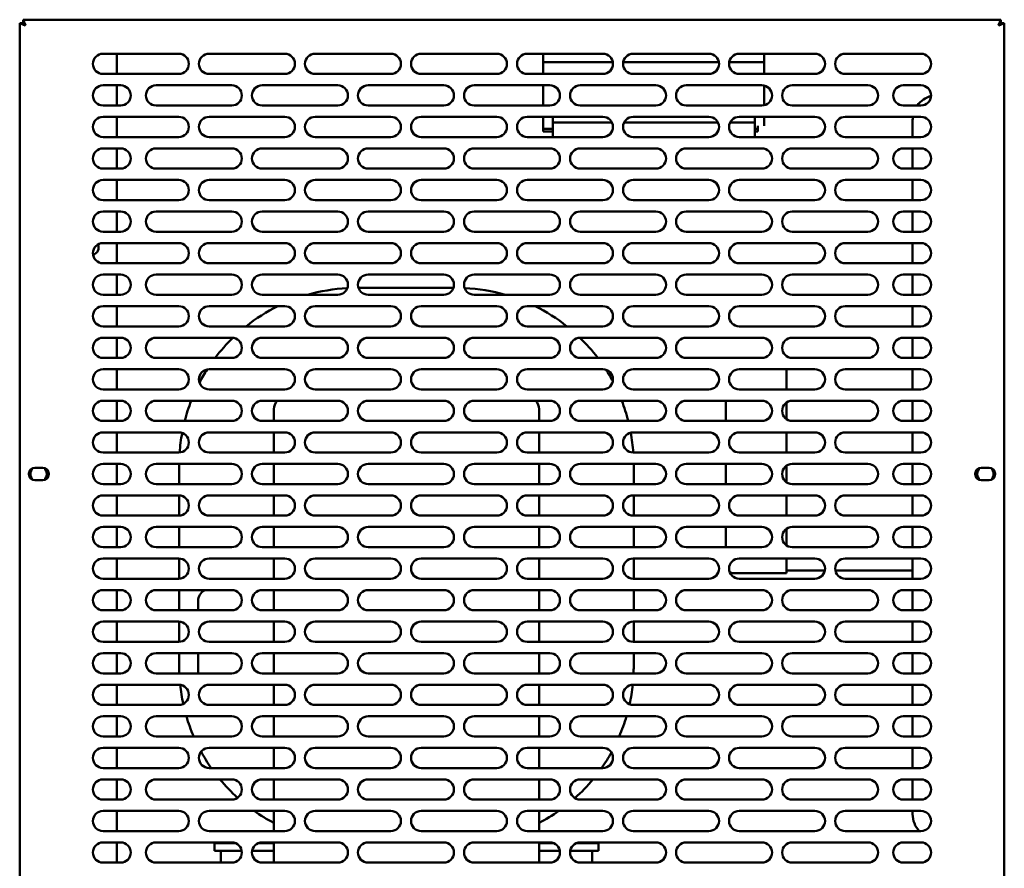
# Model space of a CAD drawing. Units: millimetres. Extents: x 65 to 5898, y 100 to 4100.
# Drawn here: x 829 to 1219, y 1458 to 1794 of the extents above; entities that cross this region are included whole.
import ezdxf

# ---------------------------------------------------------------- set-up
doc = ezdxf.new("R2010")
doc.units = ezdxf.units.MM
doc.header["$LTSCALE"] = 20
doc.layers.add('Visible (ISO)', color=7, linetype='Continuous', lineweight=50)

msp = doc.modelspace()

# ---------------------------------------------------------------- linework, layer by layer
at = {"layer": 'Visible (ISO)'}
for p, q in [((829.89, 1793.1), (829.89, 1794.3)), ((830.89, 1792.1), (829.89, 1794.3)), ((829.89, 1794.3), (1217.21, 1794.3)), ((1217.21, 1794.3), (1216.21, 1792.1)), ((1217.21, 1793.1), (1217.21, 1794.3)), ((828.55, 1792.96), (830.75, 1791.96)), ((829.75, 1792.96), (828.55, 1792.96)), ((828.55, 1435.65), (828.55, 1792.96)), ((830.75, 1791.96), (829.75, 1792.96)), ((830.89, 1792.1), (829.89, 1793.1)), ((830.89, 1792.1), (830.75, 1791.96)), ((1216.21, 1792.1), (1217.21, 1793.1)), ((1216.35, 1791.96), (1216.21, 1792.1)), ((1216.35, 1791.96), (1218.55, 1792.96)), ((1216.35, 1791.96), (1217.35, 1792.96)), ((1217.35, 1792.96), (1218.55, 1792.96)), ((1218.55, 1792.96), (1218.55, 1435.65)), ((861.55, 1780.8), (891.55, 1780.8)), ((867.05, 1772.8), (867.05, 1780.8)), ((903.55, 1780.8), (933.55, 1780.8)), ((945.55, 1780.8), (975.55, 1780.8)), ((987.55, 1780.8), (1017.55, 1780.8)), ((1029.55, 1780.8), (1059.55, 1780.8)), ((1035.95, 1780.8), (1035.95, 1777.5)), ((1071.55, 1780.8), (1101.55, 1780.8)), ((1113.55, 1780.8), (1143.55, 1780.8)), ((1123.45, 1777.5), (1123.45, 1780.8)), ((1155.55, 1780.8), (1185.55, 1780.8)), ((1063.49, 1777.5), (1035.95, 1777.5)), ((1035.95, 1772.8), (1035.95, 1777.5)), ((1105.49, 1777.5), (1067.61, 1777.5)), ((1123.45, 1777.5), (1109.61, 1777.5)), ((1123.45, 1777.5), (1123.45, 1772.8)), ((891.55, 1772.8), (861.55, 1772.8)), ((933.55, 1772.8), (903.55, 1772.8)), ((975.55, 1772.8), (945.55, 1772.8)), ((1017.55, 1772.8), (987.55, 1772.8)), ((1059.55, 1772.8), (1029.55, 1772.8)), ((1101.55, 1772.8), (1071.55, 1772.8)), ((1143.55, 1772.8), (1113.55, 1772.8)), ((1185.55, 1772.8), (1155.55, 1772.8)), ((861.55, 1768.3), (868.55, 1768.3)), ((867.05, 1760.3), (867.05, 1768.3)), ((882.55, 1768.3), (912.55, 1768.3)), ((924.55, 1768.3), (954.55, 1768.3)), ((966.55, 1768.3), (996.55, 1768.3)), ((1008.55, 1768.3), (1038.55, 1768.3)), ((1035.95, 1760.3), (1035.95, 1768.3)), ((1050.55, 1768.3), (1080.55, 1768.3)), ((1092.55, 1768.3), (1122.55, 1768.3)), ((1123.45, 1768.2), (1123.45, 1760.41)), ((1134.55, 1768.3), (1164.55, 1768.3)), ((1178.55, 1768.3), (1185.55, 1768.3)), ((868.55, 1760.3), (861.55, 1760.3)), ((912.55, 1760.3), (882.55, 1760.3)), ((954.55, 1760.3), (924.55, 1760.3)), ((996.55, 1760.3), (966.55, 1760.3)), ((1038.55, 1760.3), (1008.55, 1760.3)), ((1080.55, 1760.3), (1050.55, 1760.3)), ((1122.55, 1760.3), (1092.55, 1760.3)), ((1164.55, 1760.3), (1134.55, 1760.3)), ((1185.55, 1760.3), (1178.55, 1760.3)), ((861.55, 1755.8), (891.55, 1755.8)), ((867.05, 1747.8), (867.05, 1755.8)), ((903.55, 1755.8), (933.55, 1755.8)), ((945.55, 1755.8), (975.55, 1755.8)), ((987.55, 1755.8), (1017.55, 1755.8)), ((1029.55, 1755.8), (1059.55, 1755.8)), ((1035.95, 1755.8), (1035.95, 1752.28)), ((1039.7, 1755.8), (1039.7, 1753.63)), ((1071.55, 1755.8), (1101.55, 1755.8)), ((1113.55, 1755.8), (1143.55, 1755.8)), ((1119.7, 1753.63), (1119.7, 1755.8)), ((1123.45, 1752.28), (1123.45, 1755.8)), ((1155.55, 1755.8), (1185.55, 1755.8)), ((1035.95, 1750), (1035.95, 1752.28)), ((1063.11, 1753.63), (1039.7, 1753.63)), ((1039.7, 1753.63), (1039.7, 1752.59)), ((1039.7, 1751.79), (1039.7, 1752.59)), ((1039.7, 1747.8), (1039.7, 1751.79)), ((1105.11, 1753.63), (1067.99, 1753.63)), ((1119.7, 1753.63), (1109.99, 1753.63)), ((1119.7, 1752.59), (1119.7, 1753.63)), ((1119.7, 1752.59), (1119.7, 1751.79)), ((1119.7, 1751.79), (1119.7, 1747.8)), ((1120.95, 1752.28), (1120.95, 1750)), ((1182.25, 1747.8), (1182.25, 1754.5)), ((891.55, 1747.8), (861.55, 1747.8)), ((933.55, 1747.8), (903.55, 1747.8)), ((975.55, 1747.8), (945.55, 1747.8)), ((1017.55, 1747.8), (987.55, 1747.8)), ((1059.55, 1747.8), (1029.55, 1747.8)), ((1039.7, 1751.05), (1035.95, 1751.05)), ((1039.7, 1750), (1035.95, 1750)), ((1101.55, 1747.8), (1071.55, 1747.8)), ((1143.55, 1747.8), (1113.55, 1747.8)), ((1120.95, 1751.05), (1119.7, 1751.05)), ((1120.95, 1750), (1119.7, 1750)), ((1185.55, 1747.8), (1155.55, 1747.8)), ((861.55, 1743.3), (868.55, 1743.3)), ((867.05, 1735.3), (867.05, 1743.3)), ((882.55, 1743.3), (912.55, 1743.3)), ((924.55, 1743.3), (954.55, 1743.3)), ((966.55, 1743.3), (996.55, 1743.3)), ((1008.55, 1743.3), (1038.55, 1743.3)), ((1050.55, 1743.3), (1080.55, 1743.3)), ((1092.55, 1743.3), (1122.55, 1743.3)), ((1134.55, 1743.3), (1164.55, 1743.3)), ((1178.55, 1743.3), (1185.55, 1743.3)), ((1182.25, 1735.3), (1182.25, 1743.3)), ((868.55, 1735.3), (861.55, 1735.3)), ((912.55, 1735.3), (882.55, 1735.3)), ((954.55, 1735.3), (924.55, 1735.3)), ((996.55, 1735.3), (966.55, 1735.3)), ((1038.55, 1735.3), (1008.55, 1735.3)), ((1080.55, 1735.3), (1050.55, 1735.3)), ((1122.55, 1735.3), (1092.55, 1735.3)), ((1164.55, 1735.3), (1134.55, 1735.3)), ((1185.55, 1735.3), (1178.55, 1735.3)), ((861.55, 1730.8), (891.55, 1730.8)), ((867.05, 1722.8), (867.05, 1730.8)), ((903.55, 1730.8), (933.55, 1730.8)), ((945.55, 1730.8), (975.55, 1730.8)), ((987.55, 1730.8), (1017.55, 1730.8)), ((1029.55, 1730.8), (1059.55, 1730.8)), ((1071.55, 1730.8), (1101.55, 1730.8)), ((1113.55, 1730.8), (1143.55, 1730.8)), ((1155.55, 1730.8), (1185.55, 1730.8)), ((1182.25, 1722.8), (1182.25, 1730.8)), ((891.55, 1722.8), (861.55, 1722.8)), ((933.55, 1722.8), (903.55, 1722.8)), ((975.55, 1722.8), (945.55, 1722.8)), ((1017.55, 1722.8), (987.55, 1722.8)), ((1059.55, 1722.8), (1029.55, 1722.8)), ((1101.55, 1722.8), (1071.55, 1722.8)), ((1143.55, 1722.8), (1113.55, 1722.8)), ((1185.55, 1722.8), (1155.55, 1722.8)), ((861.55, 1718.3), (868.55, 1718.3)), ((867.05, 1710.3), (867.05, 1718.3)), ((882.55, 1718.3), (912.55, 1718.3)), ((924.55, 1718.3), (954.55, 1718.3)), ((966.55, 1718.3), (996.55, 1718.3)), ((1008.55, 1718.3), (1038.55, 1718.3)), ((1050.55, 1718.3), (1080.55, 1718.3)), ((1092.55, 1718.3), (1122.55, 1718.3)), ((1134.55, 1718.3), (1164.55, 1718.3)), ((1178.55, 1718.3), (1185.55, 1718.3)), ((1182.25, 1710.3), (1182.25, 1718.3)), ((868.55, 1710.3), (861.55, 1710.3)), ((912.55, 1710.3), (882.55, 1710.3)), ((954.55, 1710.3), (924.55, 1710.3)), ((996.55, 1710.3), (966.55, 1710.3)), ((1038.55, 1710.3), (1008.55, 1710.3)), ((1080.55, 1710.3), (1050.55, 1710.3)), ((1122.55, 1710.3), (1092.55, 1710.3)), ((1164.55, 1710.3), (1134.55, 1710.3)), ((1185.55, 1710.3), (1178.55, 1710.3)), ((861.55, 1705.8), (891.55, 1705.8)), ((867.05, 1697.8), (867.05, 1705.8)), ((903.55, 1705.8), (933.55, 1705.8)), ((945.55, 1705.8), (975.55, 1705.8)), ((987.55, 1705.8), (1017.55, 1705.8)), ((1029.55, 1705.8), (1059.55, 1705.8)), ((1071.55, 1705.8), (1101.55, 1705.8)), ((1113.55, 1705.8), (1143.55, 1705.8)), ((1155.55, 1705.8), (1185.55, 1705.8)), ((1182.25, 1697.8), (1182.25, 1705.8)), ((891.55, 1697.8), (861.55, 1697.8)), ((933.55, 1697.8), (903.55, 1697.8)), ((975.55, 1697.8), (945.55, 1697.8)), ((1017.55, 1697.8), (987.55, 1697.8)), ((1059.55, 1697.8), (1029.55, 1697.8)), ((1101.55, 1697.8), (1071.55, 1697.8)), ((1143.55, 1697.8), (1113.55, 1697.8)), ((1185.55, 1697.8), (1155.55, 1697.8)), ((861.55, 1693.3), (868.55, 1693.3)), ((867.05, 1685.3), (867.05, 1693.3)), ((882.55, 1693.3), (912.55, 1693.3)), ((924.55, 1693.3), (954.55, 1693.3)), ((966.55, 1693.3), (996.55, 1693.3)), ((1008.55, 1693.3), (1038.55, 1693.3)), ((1050.55, 1693.3), (1080.55, 1693.3)), ((1092.55, 1693.3), (1122.55, 1693.3)), ((1134.55, 1693.3), (1164.55, 1693.3)), ((1178.55, 1693.3), (1185.55, 1693.3)), ((1182.25, 1685.3), (1182.25, 1693.3)), ((868.55, 1685.3), (861.55, 1685.3)), ((912.55, 1685.3), (882.55, 1685.3)), ((954.55, 1685.3), (924.55, 1685.3)), ((1000.33, 1688), (962.77, 1688)), ((996.55, 1685.3), (966.55, 1685.3)), ((1038.55, 1685.3), (1008.55, 1685.3)), ((1080.55, 1685.3), (1050.55, 1685.3)), ((1122.55, 1685.3), (1092.55, 1685.3)), ((1164.55, 1685.3), (1134.55, 1685.3)), ((1185.55, 1685.3), (1178.55, 1685.3)), ((861.55, 1680.8), (891.55, 1680.8)), ((867.05, 1672.8), (867.05, 1680.8)), ((903.55, 1680.8), (933.55, 1680.8)), ((945.55, 1680.8), (975.55, 1680.8)), ((987.55, 1680.8), (1017.55, 1680.8)), ((1029.55, 1680.8), (1059.55, 1680.8)), ((1071.55, 1680.8), (1101.55, 1680.8)), ((1113.55, 1680.8), (1143.55, 1680.8)), ((1155.55, 1680.8), (1185.55, 1680.8)), ((1182.25, 1672.8), (1182.25, 1680.8)), ((891.55, 1672.8), (861.55, 1672.8)), ((933.55, 1672.8), (903.55, 1672.8)), ((975.55, 1672.8), (945.55, 1672.8)), ((1017.55, 1672.8), (987.55, 1672.8)), ((1059.55, 1672.8), (1029.55, 1672.8)), ((1101.55, 1672.8), (1071.55, 1672.8)), ((1143.55, 1672.8), (1113.55, 1672.8)), ((1185.55, 1672.8), (1155.55, 1672.8)), ((861.55, 1668.3), (868.55, 1668.3)), ((867.05, 1660.3), (867.05, 1668.3)), ((882.55, 1668.3), (912.55, 1668.3)), ((924.55, 1668.3), (954.55, 1668.3)), ((966.55, 1668.3), (996.55, 1668.3)), ((1008.55, 1668.3), (1038.55, 1668.3)), ((1050.55, 1668.3), (1080.55, 1668.3)), ((1092.55, 1668.3), (1122.55, 1668.3)), ((1134.55, 1668.3), (1164.55, 1668.3)), ((1178.55, 1668.3), (1185.55, 1668.3)), ((1182.25, 1660.3), (1182.25, 1668.3)), ((868.55, 1660.3), (861.55, 1660.3)), ((912.55, 1660.3), (882.55, 1660.3)), ((954.55, 1660.3), (924.55, 1660.3)), ((996.55, 1660.3), (966.55, 1660.3)), ((1038.55, 1660.3), (1008.55, 1660.3)), ((1080.55, 1660.3), (1050.55, 1660.3)), ((1122.55, 1660.3), (1092.55, 1660.3)), ((1164.55, 1660.3), (1134.55, 1660.3)), ((1185.55, 1660.3), (1178.55, 1660.3)), ((861.55, 1655.8), (891.55, 1655.8)), ((867.05, 1647.8), (867.05, 1655.8)), ((903.55, 1655.8), (933.55, 1655.8)), ((945.55, 1655.8), (975.55, 1655.8)), ((987.55, 1655.8), (1017.55, 1655.8)), ((1029.55, 1655.8), (1059.55, 1655.8)), ((1071.55, 1655.8), (1101.55, 1655.8)), ((1113.55, 1655.8), (1143.55, 1655.8)), ((1132.25, 1647.8), (1132.25, 1655.8)), ((1155.55, 1655.8), (1185.55, 1655.8)), ((1182.25, 1647.8), (1182.25, 1655.8)), ((891.55, 1647.8), (861.55, 1647.8)), ((933.55, 1647.8), (903.55, 1647.8)), ((975.55, 1647.8), (945.55, 1647.8)), ((1017.55, 1647.8), (987.55, 1647.8)), ((1059.55, 1647.8), (1029.55, 1647.8)), ((1101.55, 1647.8), (1071.55, 1647.8)), ((1143.55, 1647.8), (1113.55, 1647.8)), ((1185.55, 1647.8), (1155.55, 1647.8)), ((861.55, 1643.3), (868.55, 1643.3)), ((867.05, 1635.3), (867.05, 1643.3)), ((882.55, 1643.3), (912.55, 1643.3)), ((924.55, 1643.3), (954.55, 1643.3)), ((966.55, 1643.3), (996.55, 1643.3)), ((1008.55, 1643.3), (1038.55, 1643.3)), ((1050.55, 1643.3), (1080.55, 1643.3)), ((1092.55, 1643.3), (1122.55, 1643.3)), ((1108.25, 1643.3), (1108.25, 1635.3)), ((1132.25, 1636.03), (1132.25, 1642.58)), ((1134.55, 1643.3), (1164.55, 1643.3)), ((1178.55, 1643.3), (1185.55, 1643.3)), ((1182.25, 1635.3), (1182.25, 1643.3)), ((929.25, 1640), (929.25, 1635.3)), ((1034.25, 1635.3), (1034.25, 1640)), ((868.55, 1635.3), (861.55, 1635.3)), ((912.55, 1635.3), (882.55, 1635.3)), ((954.55, 1635.3), (924.55, 1635.3)), ((996.55, 1635.3), (966.55, 1635.3)), ((1038.55, 1635.3), (1008.55, 1635.3)), ((1080.55, 1635.3), (1050.55, 1635.3)), ((1122.55, 1635.3), (1092.55, 1635.3)), ((1164.55, 1635.3), (1134.55, 1635.3)), ((1185.55, 1635.3), (1178.55, 1635.3)), ((861.55, 1630.8), (891.55, 1630.8)), ((867.05, 1622.8), (867.05, 1630.8)), ((903.55, 1630.8), (933.55, 1630.8)), ((929.25, 1630.8), (929.25, 1622.8)), ((945.55, 1630.8), (975.55, 1630.8)), ((987.55, 1630.8), (1017.55, 1630.8)), ((1029.55, 1630.8), (1059.55, 1630.8)), ((1034.25, 1622.8), (1034.25, 1630.8)), ((1071.55, 1630.8), (1101.55, 1630.8)), ((1113.55, 1630.8), (1143.55, 1630.8)), ((1132.25, 1622.8), (1132.25, 1630.8)), ((1155.55, 1630.8), (1185.55, 1630.8)), ((1182.25, 1622.8), (1182.25, 1630.8)), ((891.55, 1622.8), (861.55, 1622.8)), ((933.55, 1622.8), (903.55, 1622.8)), ((975.55, 1622.8), (945.55, 1622.8)), ((1017.55, 1622.8), (987.55, 1622.8)), ((1059.55, 1622.8), (1029.55, 1622.8)), ((1101.55, 1622.8), (1071.55, 1622.8)), ((1143.55, 1622.8), (1113.55, 1622.8)), ((1185.55, 1622.8), (1155.55, 1622.8)), ((834.6, 1616.75), (837.7, 1616.75)), ((861.55, 1618.3), (868.55, 1618.3)), ((867.05, 1610.3), (867.05, 1618.3)), ((882.55, 1618.3), (912.55, 1618.3)), ((891.75, 1618), (891.75, 1610.3)), ((924.55, 1618.3), (954.55, 1618.3)), ((929.25, 1618.3), (929.25, 1610.3)), ((966.55, 1618.3), (996.55, 1618.3)), ((1008.55, 1618.3), (1038.55, 1618.3)), ((1034.25, 1610.3), (1034.25, 1618.3)), ((1050.55, 1618.3), (1080.55, 1618.3)), ((1071.75, 1610.3), (1071.75, 1618)), ((1092.55, 1618.3), (1122.55, 1618.3)), ((1108.25, 1618.3), (1108.25, 1610.3)), ((1132.25, 1611.03), (1132.25, 1617.58)), ((1134.55, 1618.3), (1164.55, 1618.3)), ((1178.55, 1618.3), (1185.55, 1618.3)), ((1182.25, 1610.3), (1182.25, 1618.3)), ((1209.4, 1616.75), (1212.5, 1616.75)), ((837.7, 1611.85), (834.6, 1611.85)), ((1212.5, 1611.85), (1209.4, 1611.85)), ((868.55, 1610.3), (861.55, 1610.3)), ((912.55, 1610.3), (882.55, 1610.3)), ((954.55, 1610.3), (924.55, 1610.3)), ((996.55, 1610.3), (966.55, 1610.3)), ((1038.55, 1610.3), (1008.55, 1610.3)), ((1080.55, 1610.3), (1050.55, 1610.3)), ((1122.55, 1610.3), (1092.55, 1610.3)), ((1164.55, 1610.3), (1134.55, 1610.3)), ((1185.55, 1610.3), (1178.55, 1610.3)), ((861.55, 1605.8), (891.55, 1605.8)), ((867.05, 1597.8), (867.05, 1605.8)), ((891.75, 1605.8), (891.75, 1597.81)), ((903.55, 1605.8), (933.55, 1605.8)), ((929.25, 1605.8), (929.25, 1597.8)), ((945.55, 1605.8), (975.55, 1605.8)), ((987.55, 1605.8), (1017.55, 1605.8)), ((1029.55, 1605.8), (1059.55, 1605.8)), ((1034.25, 1597.8), (1034.25, 1605.8)), ((1071.55, 1605.8), (1101.55, 1605.8)), ((1071.75, 1597.8), (1071.75, 1605.8)), ((1113.55, 1605.8), (1143.55, 1605.8)), ((1132.25, 1597.8), (1132.25, 1605.8)), ((1155.55, 1605.8), (1185.55, 1605.8)), ((1182.25, 1597.8), (1182.25, 1605.8)), ((891.55, 1597.8), (861.55, 1597.8)), ((933.55, 1597.8), (903.55, 1597.8)), ((975.55, 1597.8), (945.55, 1597.8)), ((1017.55, 1597.8), (987.55, 1597.8)), ((1059.55, 1597.8), (1029.55, 1597.8)), ((1101.55, 1597.8), (1071.55, 1597.8)), ((1143.55, 1597.8), (1113.55, 1597.8)), ((1185.55, 1597.8), (1155.55, 1597.8)), ((861.55, 1593.3), (868.55, 1593.3)), ((867.05, 1585.3), (867.05, 1593.3)), ((882.55, 1593.3), (912.55, 1593.3)), ((891.75, 1593.3), (891.75, 1585.3)), ((924.55, 1593.3), (954.55, 1593.3)), ((929.25, 1593.3), (929.25, 1585.3)), ((966.55, 1593.3), (996.55, 1593.3)), ((1008.55, 1593.3), (1038.55, 1593.3)), ((1034.25, 1585.3), (1034.25, 1593.3)), ((1050.55, 1593.3), (1080.55, 1593.3)), ((1071.75, 1585.3), (1071.75, 1593.3)), ((1092.55, 1593.3), (1122.55, 1593.3)), ((1108.25, 1593.3), (1108.25, 1585.3)), ((1132.25, 1586.03), (1132.25, 1592.58)), ((1134.55, 1593.3), (1164.55, 1593.3)), ((1178.55, 1593.3), (1185.55, 1593.3)), ((1182.25, 1585.3), (1182.25, 1593.3)), ((868.55, 1585.3), (861.55, 1585.3)), ((912.55, 1585.3), (882.55, 1585.3)), ((954.55, 1585.3), (924.55, 1585.3)), ((996.55, 1585.3), (966.55, 1585.3)), ((1038.55, 1585.3), (1008.55, 1585.3)), ((1080.55, 1585.3), (1050.55, 1585.3)), ((1122.55, 1585.3), (1092.55, 1585.3)), ((1164.55, 1585.3), (1134.55, 1585.3)), ((1185.55, 1585.3), (1178.55, 1585.3)), ((861.55, 1580.8), (891.55, 1580.8)), ((867.05, 1572.8), (867.05, 1580.8)), ((891.75, 1580.8), (891.75, 1572.81)), ((903.55, 1580.8), (933.55, 1580.8)), ((929.25, 1580.8), (929.25, 1572.8)), ((945.55, 1580.8), (975.55, 1580.8)), ((987.55, 1580.8), (1017.55, 1580.8)), ((1029.55, 1580.8), (1059.55, 1580.8)), ((1034.25, 1572.8), (1034.25, 1580.8)), ((1071.55, 1580.8), (1101.55, 1580.8)), ((1071.75, 1572.8), (1071.75, 1580.8)), ((1113.55, 1580.8), (1143.55, 1580.8)), ((1132.25, 1578), (1132.25, 1580.8)), ((1155.55, 1580.8), (1185.55, 1580.8)), ((1182.25, 1572.8), (1182.25, 1580.8)), ((1132.25, 1578), (1132.25, 1575)), ((1147.47, 1576), (1132.25, 1576)), ((1182.25, 1576), (1151.63, 1576)), ((891.55, 1572.8), (861.55, 1572.8)), ((933.55, 1572.8), (903.55, 1572.8)), ((975.55, 1572.8), (945.55, 1572.8)), ((1017.55, 1572.8), (987.55, 1572.8)), ((1059.55, 1572.8), (1029.55, 1572.8)), ((1101.55, 1572.8), (1071.55, 1572.8)), ((1111.25, 1575), (1132.25, 1575)), ((1143.55, 1572.8), (1113.55, 1572.8)), ((1185.55, 1572.8), (1155.55, 1572.8)), ((861.55, 1568.3), (868.55, 1568.3)), ((867.05, 1560.3), (867.05, 1568.3)), ((882.55, 1568.3), (912.55, 1568.3)), ((891.75, 1568.3), (891.75, 1560.3)), ((924.55, 1568.3), (954.55, 1568.3)), ((929.25, 1568.3), (929.25, 1560.3)), ((966.55, 1568.3), (996.55, 1568.3)), ((1008.55, 1568.3), (1038.55, 1568.3)), ((1034.25, 1560.3), (1034.25, 1568.3)), ((1050.55, 1568.3), (1080.55, 1568.3)), ((1071.75, 1560.3), (1071.75, 1568.3)), ((1092.55, 1568.3), (1122.55, 1568.3)), ((1134.55, 1568.3), (1164.55, 1568.3)), ((1178.55, 1568.3), (1185.55, 1568.3)), ((1182.25, 1560.3), (1182.25, 1568.3)), ((899.25, 1560.3), (899.25, 1564)), ((868.55, 1560.3), (861.55, 1560.3)), ((912.55, 1560.3), (882.55, 1560.3)), ((954.55, 1560.3), (924.55, 1560.3)), ((996.55, 1560.3), (966.55, 1560.3)), ((1038.55, 1560.3), (1008.55, 1560.3)), ((1080.55, 1560.3), (1050.55, 1560.3)), ((1122.55, 1560.3), (1092.55, 1560.3)), ((1164.55, 1560.3), (1134.55, 1560.3)), ((1185.55, 1560.3), (1178.55, 1560.3)), ((861.55, 1555.8), (891.55, 1555.8)), ((867.05, 1547.8), (867.05, 1555.8)), ((891.75, 1555.8), (891.75, 1547.81)), ((903.55, 1555.8), (933.55, 1555.8)), ((929.25, 1555.8), (929.25, 1547.8)), ((945.55, 1555.8), (975.55, 1555.8)), ((987.55, 1555.8), (1017.55, 1555.8)), ((1029.55, 1555.8), (1059.55, 1555.8)), ((1034.25, 1547.8), (1034.25, 1555.8)), ((1071.55, 1555.8), (1101.55, 1555.8)), ((1071.75, 1547.8), (1071.75, 1555.8)), ((1113.55, 1555.8), (1143.55, 1555.8)), ((1155.55, 1555.8), (1185.55, 1555.8)), ((1182.25, 1547.8), (1182.25, 1555.8)), ((891.55, 1547.8), (861.55, 1547.8)), ((933.55, 1547.8), (903.55, 1547.8)), ((975.55, 1547.8), (945.55, 1547.8)), ((1017.55, 1547.8), (987.55, 1547.8)), ((1059.55, 1547.8), (1029.55, 1547.8)), ((1101.55, 1547.8), (1071.55, 1547.8)), ((1143.55, 1547.8), (1113.55, 1547.8)), ((1185.55, 1547.8), (1155.55, 1547.8)), ((861.55, 1543.3), (868.55, 1543.3)), ((867.05, 1535.3), (867.05, 1543.3)), ((882.55, 1543.3), (912.55, 1543.3)), ((891.75, 1543.3), (891.75, 1538)), ((899.25, 1535.3), (899.25, 1543.3)), ((924.55, 1543.3), (954.55, 1543.3)), ((929.25, 1543.3), (929.25, 1535.3)), ((966.55, 1543.3), (996.55, 1543.3)), ((1008.55, 1543.3), (1038.55, 1543.3)), ((1034.25, 1535.3), (1034.25, 1543.3)), ((1050.55, 1543.3), (1080.55, 1543.3)), ((1071.75, 1538), (1071.75, 1543.3)), ((1092.55, 1543.3), (1122.55, 1543.3)), ((1134.55, 1543.3), (1164.55, 1543.3)), ((1178.55, 1543.3), (1185.55, 1543.3)), ((1182.25, 1535.3), (1182.25, 1543.3)), ((868.55, 1535.3), (861.55, 1535.3)), ((912.55, 1535.3), (882.55, 1535.3)), ((954.55, 1535.3), (924.55, 1535.3)), ((996.55, 1535.3), (966.55, 1535.3)), ((1038.55, 1535.3), (1008.55, 1535.3)), ((1080.55, 1535.3), (1050.55, 1535.3)), ((1122.55, 1535.3), (1092.55, 1535.3)), ((1164.55, 1535.3), (1134.55, 1535.3)), ((1185.55, 1535.3), (1178.55, 1535.3)), ((861.55, 1530.8), (891.55, 1530.8)), ((867.05, 1522.8), (867.05, 1530.8)), ((903.55, 1530.8), (933.55, 1530.8)), ((929.25, 1530.8), (929.25, 1522.8)), ((945.55, 1530.8), (975.55, 1530.8)), ((987.55, 1530.8), (1017.55, 1530.8)), ((1029.55, 1530.8), (1059.55, 1530.8)), ((1034.25, 1522.8), (1034.25, 1530.8)), ((1071.55, 1530.8), (1101.55, 1530.8)), ((1113.55, 1530.8), (1143.55, 1530.8)), ((1155.55, 1530.8), (1185.55, 1530.8)), ((1182.25, 1522.8), (1182.25, 1530.8)), ((891.55, 1522.8), (861.55, 1522.8)), ((933.55, 1522.8), (903.55, 1522.8)), ((975.55, 1522.8), (945.55, 1522.8)), ((1017.55, 1522.8), (987.55, 1522.8)), ((1059.55, 1522.8), (1029.55, 1522.8)), ((1101.55, 1522.8), (1071.55, 1522.8)), ((1143.55, 1522.8), (1113.55, 1522.8)), ((1185.55, 1522.8), (1155.55, 1522.8)), ((861.55, 1518.3), (868.55, 1518.3)), ((867.05, 1510.3), (867.05, 1518.3)), ((882.55, 1518.3), (912.55, 1518.3)), ((924.55, 1518.3), (954.55, 1518.3)), ((929.25, 1518.3), (929.25, 1510.3)), ((966.55, 1518.3), (996.55, 1518.3)), ((1008.55, 1518.3), (1038.55, 1518.3)), ((1034.25, 1510.3), (1034.25, 1518.3)), ((1050.55, 1518.3), (1080.55, 1518.3)), ((1092.55, 1518.3), (1122.55, 1518.3)), ((1134.55, 1518.3), (1164.55, 1518.3)), ((1178.55, 1518.3), (1185.55, 1518.3)), ((1182.25, 1510.3), (1182.25, 1518.3)), ((868.55, 1510.3), (861.55, 1510.3)), ((912.55, 1510.3), (882.55, 1510.3)), ((954.55, 1510.3), (924.55, 1510.3)), ((996.55, 1510.3), (966.55, 1510.3)), ((1038.55, 1510.3), (1008.55, 1510.3)), ((1080.55, 1510.3), (1050.55, 1510.3)), ((1122.55, 1510.3), (1092.55, 1510.3)), ((1164.55, 1510.3), (1134.55, 1510.3)), ((1185.55, 1510.3), (1178.55, 1510.3)), ((861.55, 1505.8), (891.55, 1505.8)), ((867.05, 1497.8), (867.05, 1505.8)), ((903.55, 1505.8), (933.55, 1505.8)), ((929.25, 1505.8), (929.25, 1497.8)), ((945.55, 1505.8), (975.55, 1505.8)), ((987.55, 1505.8), (1017.55, 1505.8)), ((1029.55, 1505.8), (1059.55, 1505.8)), ((1034.25, 1497.8), (1034.25, 1505.8)), ((1071.55, 1505.8), (1101.55, 1505.8)), ((1113.55, 1505.8), (1143.55, 1505.8)), ((1155.55, 1505.8), (1185.55, 1505.8)), ((1182.25, 1497.8), (1182.25, 1505.8)), ((891.55, 1497.8), (861.55, 1497.8)), ((933.55, 1497.8), (903.55, 1497.8)), ((975.55, 1497.8), (945.55, 1497.8)), ((1017.55, 1497.8), (987.55, 1497.8)), ((1059.55, 1497.8), (1029.55, 1497.8)), ((1101.55, 1497.8), (1071.55, 1497.8)), ((1143.55, 1497.8), (1113.55, 1497.8)), ((1185.55, 1497.8), (1155.55, 1497.8)), ((861.55, 1493.3), (868.55, 1493.3)), ((867.05, 1485.3), (867.05, 1493.3)), ((882.55, 1493.3), (912.55, 1493.3)), ((924.55, 1493.3), (954.55, 1493.3)), ((929.25, 1493.3), (929.25, 1485.3)), ((966.55, 1493.3), (996.55, 1493.3)), ((1008.55, 1493.3), (1038.55, 1493.3)), ((1034.25, 1485.3), (1034.25, 1493.3)), ((1050.55, 1493.3), (1080.55, 1493.3)), ((1092.55, 1493.3), (1122.55, 1493.3)), ((1134.55, 1493.3), (1164.55, 1493.3)), ((1178.55, 1493.3), (1185.55, 1493.3)), ((1182.25, 1485.3), (1182.25, 1493.3)), ((868.55, 1485.3), (861.55, 1485.3)), ((912.55, 1485.3), (882.55, 1485.3)), ((954.55, 1485.3), (924.55, 1485.3)), ((996.55, 1485.3), (966.55, 1485.3)), ((1038.55, 1485.3), (1008.55, 1485.3)), ((1080.55, 1485.3), (1050.55, 1485.3)), ((1122.55, 1485.3), (1092.55, 1485.3)), ((1164.55, 1485.3), (1134.55, 1485.3)), ((1185.55, 1485.3), (1178.55, 1485.3)), ((861.55, 1480.8), (891.55, 1480.8)), ((867.05, 1472.8), (867.05, 1480.8)), ((903.55, 1480.8), (933.55, 1480.8)), ((929.25, 1480.8), (929.25, 1472.8)), ((945.55, 1480.8), (975.55, 1480.8)), ((987.55, 1480.8), (1017.55, 1480.8)), ((1029.55, 1480.8), (1059.55, 1480.8)), ((1034.25, 1472.8), (1034.25, 1480.8)), ((1071.55, 1480.8), (1101.55, 1480.8)), ((1113.55, 1480.8), (1143.55, 1480.8)), ((1155.55, 1480.8), (1185.55, 1480.8)), ((1182.25, 1479.5), (1182.25, 1480.8)), ((891.55, 1472.8), (861.55, 1472.8)), ((933.55, 1472.8), (903.55, 1472.8)), ((975.55, 1472.8), (945.55, 1472.8)), ((1017.55, 1472.8), (987.55, 1472.8)), ((1059.55, 1472.8), (1029.55, 1472.8)), ((1101.55, 1472.8), (1071.55, 1472.8)), ((1143.55, 1472.8), (1113.55, 1472.8)), ((1185.55, 1472.8), (1155.55, 1472.8)), ((861.55, 1468.3), (868.55, 1468.3)), ((867.05, 1460.3), (867.05, 1468.3)), ((882.55, 1468.3), (912.55, 1468.3)), ((905.75, 1468), (914.07, 1468)), ((905.75, 1468), (905.75, 1465)), ((929.25, 1468), (923.03, 1468)), ((924.55, 1468.3), (954.55, 1468.3)), ((929.25, 1468.3), (929.25, 1460.3)), ((966.55, 1468.3), (996.55, 1468.3)), ((1008.55, 1468.3), (1038.55, 1468.3)), ((1034.25, 1460.3), (1034.25, 1468.3)), ((1040.07, 1468), (1034.25, 1468)), ((1049.03, 1468), (1057.75, 1468)), ((1050.55, 1468.3), (1080.55, 1468.3)), ((1057.75, 1465), (1057.75, 1468)), ((1092.55, 1468.3), (1122.55, 1468.3)), ((1134.55, 1468.3), (1164.55, 1468.3)), ((1178.55, 1468.3), (1185.55, 1468.3)), ((915.75, 1465), (905.75, 1465)), ((908.25, 1465), (908.25, 1460.3)), ((916.49, 1465), (915.75, 1465)), ((929.25, 1465), (920.61, 1465)), ((1042.49, 1465), (1034.25, 1465)), ((1047.75, 1465), (1046.61, 1465)), ((1057.75, 1465), (1047.75, 1465)), ((1055.25, 1465), (1055.25, 1460.3)), ((868.55, 1460.3), (861.55, 1460.3)), ((912.55, 1460.3), (882.55, 1460.3)), ((954.55, 1460.3), (924.55, 1460.3)), ((996.55, 1460.3), (966.55, 1460.3)), ((1038.55, 1460.3), (1008.55, 1460.3)), ((1080.55, 1460.3), (1050.55, 1460.3)), ((1122.55, 1460.3), (1092.55, 1460.3)), ((1164.55, 1460.3), (1134.55, 1460.3)), ((1185.55, 1460.3), (1178.55, 1460.3))]:
    msp.add_line(p, q, dxfattribs=at)
for centre, radius, start, end in [((861.55, 1776.8), 4, 90, 270), ((891.55, 1776.8), 4, 270, 90), ((903.55, 1776.8), 4, 90, 270), ((933.55, 1776.8), 4, 270, 90), ((945.55, 1776.8), 4, 90, 270), ((975.55, 1776.8), 4, 270, 90), ((987.55, 1776.8), 4, 90, 270), ((1017.55, 1776.8), 4, 270, 90), ((1029.55, 1776.8), 4, 90, 270), ((1059.55, 1776.8), 4, 270, 90), ((1071.55, 1776.8), 4, 90, 270), ((1101.55, 1776.8), 4, 270, 90), ((1113.55, 1776.8), 4, 90, 270), ((1143.55, 1776.8), 4, 270, 90), ((1155.55, 1776.8), 4, 90, 270), ((1185.55, 1776.8), 4, 270, 90), ((861.55, 1764.3), 4, 90, 270), ((868.55, 1764.3), 4, 270, 90), ((882.55, 1764.3), 4, 90, 270), ((912.55, 1764.3), 4, 270, 90), ((924.55, 1764.3), 4, 90, 270), ((954.55, 1764.3), 4, 270, 90), ((966.55, 1764.3), 4, 90, 270), ((996.55, 1764.3), 4, 270, 90), ((1008.55, 1764.3), 4, 90, 270), ((1038.55, 1764.3), 4, 270, 90), ((1050.55, 1764.3), 4, 90, 270), ((1080.55, 1764.3), 4, 270, 90), ((1092.55, 1764.3), 4, 90, 270), ((1122.55, 1764.3), 4, 270, 90), ((1134.55, 1764.3), 4, 90, 270), ((1164.55, 1764.3), 4, 270, 90), ((1178.55, 1764.3), 4, 90, 270), ((1185.55, 1764.3), 4, 270, 90), ((1192.25, 1754.5), 10, 105.6864, 144.5495), ((861.55, 1751.8), 4, 90, 270), ((891.55, 1751.8), 4, 270, 90), ((903.55, 1751.8), 4, 90, 270), ((933.55, 1751.8), 4, 270, 90), ((945.55, 1751.8), 4, 90, 270), ((975.55, 1751.8), 4, 270, 90), ((987.55, 1751.8), 4, 90, 270), ((1017.55, 1751.8), 4, 270, 90), ((1029.55, 1751.8), 4, 90, 270), ((1059.55, 1751.8), 4, 270, 90), ((1071.55, 1751.8), 4, 90, 270), ((1101.55, 1751.8), 4, 270, 90), ((1113.55, 1751.8), 4, 90, 270), ((1143.55, 1751.8), 4, 270, 90), ((1155.55, 1751.8), 4, 90, 270), ((1192.25, 1754.5), 10, 172.5304, 180), ((1185.55, 1751.8), 4, 270, 90), ((861.55, 1739.3), 4, 90, 270), ((868.55, 1739.3), 4, 270, 90), ((882.55, 1739.3), 4, 90, 270), ((912.55, 1739.3), 4, 270, 90), ((924.55, 1739.3), 4, 90, 270), ((954.55, 1739.3), 4, 270, 90), ((966.55, 1739.3), 4, 90, 270), ((996.55, 1739.3), 4, 270, 90), ((1008.55, 1739.3), 4, 90, 270), ((1038.55, 1739.3), 4, 270, 90), ((1050.55, 1739.3), 4, 90, 270), ((1080.55, 1739.3), 4, 270, 90), ((1092.55, 1739.3), 4, 90, 270), ((1122.55, 1739.3), 4, 270, 90), ((1134.55, 1739.3), 4, 90, 270), ((1164.55, 1739.3), 4, 270, 90), ((1178.55, 1739.3), 4, 90, 270), ((1185.55, 1739.3), 4, 270, 90), ((861.55, 1726.8), 4, 90, 270), ((891.55, 1726.8), 4, 270, 90), ((903.55, 1726.8), 4, 90, 270), ((933.55, 1726.8), 4, 270, 90), ((945.55, 1726.8), 4, 90, 270), ((975.55, 1726.8), 4, 270, 90), ((987.55, 1726.8), 4, 90, 270), ((1017.55, 1726.8), 4, 270, 90), ((1029.55, 1726.8), 4, 90, 270), ((1059.55, 1726.8), 4, 270, 90), ((1071.55, 1726.8), 4, 90, 270), ((1101.55, 1726.8), 4, 270, 90), ((1113.55, 1726.8), 4, 90, 270), ((1143.55, 1726.8), 4, 270, 90), ((1155.55, 1726.8), 4, 90, 270), ((1185.55, 1726.8), 4, 270, 90), ((861.55, 1714.3), 4, 90, 270), ((868.55, 1714.3), 4, 270, 90), ((882.55, 1714.3), 4, 90, 270), ((912.55, 1714.3), 4, 270, 90), ((924.55, 1714.3), 4, 90, 270), ((954.55, 1714.3), 4, 270, 90), ((966.55, 1714.3), 4, 90, 270), ((996.55, 1714.3), 4, 270, 90), ((1008.55, 1714.3), 4, 90, 270), ((1038.55, 1714.3), 4, 270, 90), ((1050.55, 1714.3), 4, 90, 270), ((1080.55, 1714.3), 4, 270, 90), ((1092.55, 1714.3), 4, 90, 270), ((1122.55, 1714.3), 4, 270, 90), ((1134.55, 1714.3), 4, 90, 270), ((1164.55, 1714.3), 4, 270, 90), ((1178.55, 1714.3), 4, 90, 270), ((1185.55, 1714.3), 4, 270, 90), ((861.55, 1701.8), 4, 90, 270), ((857.05, 1703.9), 2.75, 281.4218, 28.5444), ((891.55, 1701.8), 4, 270, 90), ((903.55, 1701.8), 4, 90, 270), ((933.55, 1701.8), 4, 270, 90), ((945.55, 1701.8), 4, 90, 270), ((975.55, 1701.8), 4, 270, 90), ((987.55, 1701.8), 4, 90, 270), ((1017.55, 1701.8), 4, 270, 90), ((1029.55, 1701.8), 4, 90, 270), ((1059.55, 1701.8), 4, 270, 90), ((1071.55, 1701.8), 4, 90, 270), ((1101.55, 1701.8), 4, 270, 90), ((1113.55, 1701.8), 4, 90, 270), ((1143.55, 1701.8), 4, 270, 90), ((1155.55, 1701.8), 4, 90, 270), ((1185.55, 1701.8), 4, 270, 90), ((861.55, 1689.3), 4, 90, 270), ((868.55, 1689.3), 4, 270, 90), ((882.55, 1689.3), 4, 90, 270), ((912.55, 1689.3), 4, 270, 90), ((924.55, 1689.3), 4, 90, 270), ((954.55, 1689.3), 4, 270, 90), ((966.55, 1689.3), 4, 90, 270), ((996.55, 1689.3), 4, 270, 90), ((1008.55, 1689.3), 4, 90, 270), ((1038.55, 1689.3), 4, 270, 90), ((1050.55, 1689.3), 4, 90, 270), ((1080.55, 1689.3), 4, 270, 90), ((1092.55, 1689.3), 4, 90, 270), ((1122.55, 1689.3), 4, 270, 90), ((1134.55, 1689.3), 4, 90, 270), ((1164.55, 1689.3), 4, 270, 90), ((1178.55, 1689.3), 4, 90, 270), ((1185.55, 1689.3), 4, 270, 90), ((961.75, 1618), 70, 92.8229, 105.9653), ((1001.75, 1618), 70, 74.0347, 87.5105), ((861.55, 1676.8), 4, 90, 270), ((891.55, 1676.8), 4, 270, 90), ((903.55, 1676.8), 4, 90, 270), ((961.75, 1618), 70, 116.215, 128.4771), ((933.55, 1676.8), 4, 270, 90), ((945.55, 1676.8), 4, 90, 270), ((975.55, 1676.8), 4, 270, 90), ((987.55, 1676.8), 4, 90, 270), ((1017.55, 1676.8), 4, 270, 90), ((1029.55, 1676.8), 4, 90, 270), ((1001.75, 1618), 70, 51.5229, 63.785), ((1059.55, 1676.8), 4, 270, 90), ((1071.55, 1676.8), 4, 90, 270), ((1101.55, 1676.8), 4, 270, 90), ((1113.55, 1676.8), 4, 90, 270), ((1143.55, 1676.8), 4, 270, 90), ((1155.55, 1676.8), 4, 90, 270), ((1185.55, 1676.8), 4, 270, 90), ((861.55, 1664.3), 4, 90, 270), ((868.55, 1664.3), 4, 270, 90), ((882.55, 1664.3), 4, 90, 270), ((961.75, 1618), 70, 134.0984, 142.8225), ((912.55, 1664.3), 4, 270, 90), ((924.55, 1664.3), 4, 90, 270), ((954.55, 1664.3), 4, 270, 90), ((966.55, 1664.3), 4, 90, 270), ((996.55, 1664.3), 4, 270, 90), ((1008.55, 1664.3), 4, 90, 270), ((1038.55, 1664.3), 4, 270, 90), ((1050.55, 1664.3), 4, 90, 270), ((1001.75, 1618), 70, 37.1775, 45.9347), ((1080.55, 1664.3), 4, 270, 90), ((1092.55, 1664.3), 4, 90, 270), ((1122.55, 1664.3), 4, 270, 90), ((1134.55, 1664.3), 4, 90, 270), ((1164.55, 1664.3), 4, 270, 90), ((1178.55, 1664.3), 4, 90, 270), ((1185.55, 1664.3), 4, 270, 90), ((861.55, 1651.8), 4, 90, 270), ((891.55, 1651.8), 4, 270, 90), ((903.55, 1651.8), 4, 90, 270), ((961.75, 1618), 70, 147.3879, 152.3198), ((933.55, 1651.8), 4, 270, 90), ((945.55, 1651.8), 4, 90, 270), ((975.55, 1651.8), 4, 270, 90), ((987.55, 1651.8), 4, 90, 270), ((1017.55, 1651.8), 4, 270, 90), ((1029.55, 1651.8), 4, 90, 270), ((1059.55, 1651.8), 4, 270, 90), ((1001.75, 1618), 70, 28.1449, 32.4912), ((1071.55, 1651.8), 4, 90, 270), ((1101.55, 1651.8), 4, 270, 90), ((1113.55, 1651.8), 4, 90, 270), ((1143.55, 1651.8), 4, 270, 90), ((1155.55, 1651.8), 4, 90, 270), ((1185.55, 1651.8), 4, 270, 90), ((861.55, 1639.3), 4, 90, 270), ((868.55, 1639.3), 4, 270, 90), ((882.55, 1639.3), 4, 90, 270), ((961.75, 1618), 70, 158.812, 165.6915), ((912.55, 1639.3), 4, 270, 90), ((924.55, 1639.3), 4, 90, 270), ((934.25, 1640), 5, 138.7001, 180), ((954.55, 1639.3), 4, 270, 90), ((966.55, 1639.3), 4, 90, 270), ((996.55, 1639.3), 4, 270, 90), ((1008.55, 1639.3), 4, 90, 270), ((1029.25, 1640), 5, 0, 41.2999), ((1038.55, 1639.3), 4, 270, 90), ((1050.55, 1639.3), 4, 90, 270), ((1001.75, 1618), 70, 14.3085, 21.188), ((1080.55, 1639.3), 4, 270, 90), ((1092.55, 1639.3), 4, 90, 270), ((1122.55, 1639.3), 4, 270, 90), ((1134.55, 1639.3), 4, 90, 270), ((1164.55, 1639.3), 4, 270, 90), ((1178.55, 1639.3), 4, 90, 270), ((1185.55, 1639.3), 4, 270, 90), ((861.55, 1626.8), 4, 90, 270), ((891.55, 1626.8), 4, 270, 90), ((961.75, 1618), 70, 169.6555, 176.0543), ((903.55, 1626.8), 4, 90, 270), ((933.55, 1626.8), 4, 270, 90), ((945.55, 1626.8), 4, 90, 270), ((975.55, 1626.8), 4, 270, 90), ((987.55, 1626.8), 4, 90, 270), ((1017.55, 1626.8), 4, 270, 90), ((1029.55, 1626.8), 4, 90, 270), ((1059.55, 1626.8), 4, 270, 90), ((1071.55, 1626.8), 4, 90, 270), ((1001.75, 1618), 70, 3.9319, 10.4392), ((1101.55, 1626.8), 4, 270, 90), ((1113.55, 1626.8), 4, 90, 270), ((1143.55, 1626.8), 4, 270, 90), ((1155.55, 1626.8), 4, 90, 270), ((1185.55, 1626.8), 4, 270, 90), ((834.6, 1614.3), 2.45, 90, 270), ((836.05, 1614.3), 3.25, 134.983, 225.017), ((837.7, 1614.3), 2.45, 270, 90), ((836.05, 1614.3), 3.25, 312.7672, 47.2328), ((861.55, 1614.3), 4, 90, 270), ((868.55, 1614.3), 4, 270, 90), ((882.55, 1614.3), 4, 90, 270), ((961.75, 1618), 70, 179.7544, 180), ((912.55, 1614.3), 4, 270, 90), ((924.55, 1614.3), 4, 90, 270), ((954.55, 1614.3), 4, 270, 90), ((966.55, 1614.3), 4, 90, 270), ((996.55, 1614.3), 4, 270, 90), ((1008.55, 1614.3), 4, 90, 270), ((1038.55, 1614.3), 4, 270, 90), ((1050.55, 1614.3), 4, 90, 270), ((1001.75, 1618), 70, 0, 0.2456), ((1080.55, 1614.3), 4, 270, 90), ((1092.55, 1614.3), 4, 90, 270), ((1122.55, 1614.3), 4, 270, 90), ((1134.55, 1614.3), 4, 90, 270), ((1164.55, 1614.3), 4, 270, 90), ((1178.55, 1614.3), 4, 90, 270), ((1185.55, 1614.3), 4, 270, 90), ((1209.4, 1614.3), 2.45, 90, 270), ((1211.05, 1614.3), 3.25, 132.7672, 227.2328), ((1212.5, 1614.3), 2.45, 270, 90), ((1211.05, 1614.3), 3.25, 314.983, 45.017), ((861.55, 1601.8), 4, 90, 270), ((891.55, 1601.8), 4, 270, 90), ((903.55, 1601.8), 4, 90, 270), ((933.55, 1601.8), 4, 270, 90), ((945.55, 1601.8), 4, 90, 270), ((975.55, 1601.8), 4, 270, 90), ((987.55, 1601.8), 4, 90, 270), ((1017.55, 1601.8), 4, 270, 90), ((1029.55, 1601.8), 4, 90, 270), ((1059.55, 1601.8), 4, 270, 90), ((1071.55, 1601.8), 4, 90, 270), ((1101.55, 1601.8), 4, 270, 90), ((1113.55, 1601.8), 4, 90, 270), ((1143.55, 1601.8), 4, 270, 90), ((1155.55, 1601.8), 4, 90, 270), ((1185.55, 1601.8), 4, 270, 90), ((861.55, 1589.3), 4, 90, 270), ((868.55, 1589.3), 4, 270, 90), ((882.55, 1589.3), 4, 90, 270), ((912.55, 1589.3), 4, 270, 90), ((924.55, 1589.3), 4, 90, 270), ((954.55, 1589.3), 4, 270, 90), ((966.55, 1589.3), 4, 90, 270), ((996.55, 1589.3), 4, 270, 90), ((1008.55, 1589.3), 4, 90, 270), ((1038.55, 1589.3), 4, 270, 90), ((1050.55, 1589.3), 4, 90, 270), ((1080.55, 1589.3), 4, 270, 90), ((1092.55, 1589.3), 4, 90, 270), ((1122.55, 1589.3), 4, 270, 90), ((1134.55, 1589.3), 4, 90, 270), ((1164.55, 1589.3), 4, 270, 90), ((1178.55, 1589.3), 4, 90, 270), ((1185.55, 1589.3), 4, 270, 90), ((861.55, 1576.8), 4, 90, 270), ((891.55, 1576.8), 4, 270, 90), ((903.55, 1576.8), 4, 90, 270), ((933.55, 1576.8), 4, 270, 90), ((945.55, 1576.8), 4, 90, 270), ((975.55, 1576.8), 4, 270, 90), ((987.55, 1576.8), 4, 90, 270), ((1017.55, 1576.8), 4, 270, 90), ((1029.55, 1576.8), 4, 90, 270), ((1059.55, 1576.8), 4, 270, 90), ((1071.55, 1576.8), 4, 90, 270), ((1101.55, 1576.8), 4, 270, 90), ((1113.55, 1576.8), 4, 90, 270), ((1143.55, 1576.8), 4, 270, 90), ((1155.55, 1576.8), 4, 90, 270), ((1185.55, 1576.8), 4, 270, 90), ((1111.25, 1578), 3, 241.4533, 270), ((861.55, 1564.3), 4, 90, 270), ((868.55, 1564.3), 4, 270, 90), ((882.55, 1564.3), 4, 90, 270), ((904.25, 1564), 5, 120.6834, 180), ((912.55, 1564.3), 4, 270, 90), ((924.55, 1564.3), 4, 90, 270), ((954.55, 1564.3), 4, 270, 90), ((966.55, 1564.3), 4, 90, 270), ((996.55, 1564.3), 4, 270, 90), ((1008.55, 1564.3), 4, 90, 270), ((1038.55, 1564.3), 4, 270, 90), ((1050.55, 1564.3), 4, 90, 270), ((1080.55, 1564.3), 4, 270, 90), ((1092.55, 1564.3), 4, 90, 270), ((1122.55, 1564.3), 4, 270, 90), ((1134.55, 1564.3), 4, 90, 270), ((1164.55, 1564.3), 4, 270, 90), ((1178.55, 1564.3), 4, 90, 270), ((1185.55, 1564.3), 4, 270, 90), ((861.55, 1551.8), 4, 90, 270), ((891.55, 1551.8), 4, 270, 90), ((903.55, 1551.8), 4, 90, 270), ((933.55, 1551.8), 4, 270, 90), ((945.55, 1551.8), 4, 90, 270), ((975.55, 1551.8), 4, 270, 90), ((987.55, 1551.8), 4, 90, 270), ((1017.55, 1551.8), 4, 270, 90), ((1029.55, 1551.8), 4, 90, 270), ((1059.55, 1551.8), 4, 270, 90), ((1071.55, 1551.8), 4, 90, 270), ((1101.55, 1551.8), 4, 270, 90), ((1113.55, 1551.8), 4, 90, 270), ((1143.55, 1551.8), 4, 270, 90), ((1155.55, 1551.8), 4, 90, 270), ((1185.55, 1551.8), 4, 270, 90), ((861.55, 1539.3), 4, 90, 270), ((868.55, 1539.3), 4, 270, 90), ((882.55, 1539.3), 4, 90, 270), ((912.55, 1539.3), 4, 270, 90), ((924.55, 1539.3), 4, 90, 270), ((954.55, 1539.3), 4, 270, 90), ((966.55, 1539.3), 4, 90, 270), ((996.55, 1539.3), 4, 270, 90), ((1008.55, 1539.3), 4, 90, 270), ((1038.55, 1539.3), 4, 270, 90), ((1050.55, 1539.3), 4, 90, 270), ((1080.55, 1539.3), 4, 270, 90), ((1092.55, 1539.3), 4, 90, 270), ((1122.55, 1539.3), 4, 270, 90), ((1134.55, 1539.3), 4, 90, 270), ((1164.55, 1539.3), 4, 270, 90), ((1178.55, 1539.3), 4, 90, 270), ((1185.55, 1539.3), 4, 270, 90), ((961.75, 1538), 70, 180, 182.2105), ((1001.75, 1538), 70, 357.7895, 0), ((861.55, 1526.8), 4, 90, 270), ((891.55, 1526.8), 4, 270, 90), ((961.75, 1538), 70, 185.938, 192.1916), ((903.55, 1526.8), 4, 90, 270), ((933.55, 1526.8), 4, 270, 90), ((945.55, 1526.8), 4, 90, 270), ((975.55, 1526.8), 4, 270, 90), ((987.55, 1526.8), 4, 90, 270), ((1017.55, 1526.8), 4, 270, 90), ((1029.55, 1526.8), 4, 90, 270), ((1059.55, 1526.8), 4, 270, 90), ((1071.55, 1526.8), 4, 90, 270), ((1001.75, 1538), 70, 347.675, 354.0932), ((1101.55, 1526.8), 4, 270, 90), ((1113.55, 1526.8), 4, 90, 270), ((1143.55, 1526.8), 4, 270, 90), ((1155.55, 1526.8), 4, 90, 270), ((1185.55, 1526.8), 4, 270, 90), ((861.55, 1514.3), 4, 90, 270), ((868.55, 1514.3), 4, 270, 90), ((882.55, 1514.3), 4, 90, 270), ((961.75, 1538), 70, 196.3455, 203.3105), ((912.55, 1514.3), 4, 270, 90), ((924.55, 1514.3), 4, 90, 270), ((954.55, 1514.3), 4, 270, 90), ((966.55, 1514.3), 4, 90, 270), ((996.55, 1514.3), 4, 270, 90), ((1008.55, 1514.3), 4, 90, 270), ((1038.55, 1514.3), 4, 270, 90), ((1050.55, 1514.3), 4, 90, 270), ((1001.75, 1538), 70, 336.6895, 343.6545), ((1080.55, 1514.3), 4, 270, 90), ((1092.55, 1514.3), 4, 90, 270), ((1122.55, 1514.3), 4, 270, 90), ((1134.55, 1514.3), 4, 90, 270), ((1164.55, 1514.3), 4, 270, 90), ((1178.55, 1514.3), 4, 90, 270), ((1185.55, 1514.3), 4, 270, 90), ((861.55, 1501.8), 4, 90, 270), ((891.55, 1501.8), 4, 270, 90), ((903.55, 1501.8), 4, 90, 270), ((933.55, 1501.8), 4, 270, 90), ((945.55, 1501.8), 4, 90, 270), ((975.55, 1501.8), 4, 270, 90), ((987.55, 1501.8), 4, 90, 270), ((1017.55, 1501.8), 4, 270, 90), ((1029.55, 1501.8), 4, 90, 270), ((1059.55, 1501.8), 4, 270, 90), ((1071.55, 1501.8), 4, 90, 270), ((1101.55, 1501.8), 4, 270, 90), ((1113.55, 1501.8), 4, 90, 270), ((1143.55, 1501.8), 4, 270, 90), ((1155.55, 1501.8), 4, 90, 270), ((1185.55, 1501.8), 4, 270, 90), ((961.75, 1538), 70, 208.8006, 215.0496), ((1001.75, 1538), 70, 324.9504, 330.9038), ((861.55, 1489.3), 4, 90, 270), ((868.55, 1489.3), 4, 270, 90), ((882.55, 1489.3), 4, 90, 270), ((961.75, 1538), 70, 219.6854, 227.938), ((912.55, 1489.3), 4, 270, 90), ((924.55, 1489.3), 4, 90, 270), ((954.55, 1489.3), 4, 270, 90), ((966.55, 1489.3), 4, 90, 270), ((996.55, 1489.3), 4, 270, 90), ((1008.55, 1489.3), 4, 90, 270), ((1038.55, 1489.3), 4, 270, 90), ((1050.55, 1489.3), 4, 90, 270), ((1001.75, 1538), 70, 311.8766, 320.3146), ((1080.55, 1489.3), 4, 270, 90), ((1092.55, 1489.3), 4, 90, 270), ((1122.55, 1489.3), 4, 270, 90), ((1134.55, 1489.3), 4, 90, 270), ((1164.55, 1489.3), 4, 270, 90), ((1178.55, 1489.3), 4, 90, 270), ((1185.55, 1489.3), 4, 270, 90), ((861.55, 1476.8), 4, 90, 270), ((891.55, 1476.8), 4, 270, 90), ((903.55, 1476.8), 4, 90, 270), ((961.75, 1538), 70, 234.7998, 242.336), ((933.55, 1476.8), 4, 270, 90), ((945.55, 1476.8), 4, 90, 270), ((975.55, 1476.8), 4, 270, 90), ((987.55, 1476.8), 4, 90, 270), ((1017.55, 1476.8), 4, 270, 90), ((1029.55, 1476.8), 4, 90, 270), ((1001.75, 1538), 70, 297.664, 305.2002), ((1059.55, 1476.8), 4, 270, 90), ((1071.55, 1476.8), 4, 90, 270), ((1101.55, 1476.8), 4, 270, 90), ((1113.55, 1476.8), 4, 90, 270), ((1143.55, 1476.8), 4, 270, 90), ((1155.55, 1476.8), 4, 90, 270), ((1192.25, 1479.5), 10, 180, 222.0671), ((1185.55, 1476.8), 4, 270, 90), ((861.55, 1464.3), 4, 90, 270), ((868.55, 1464.3), 4, 270, 90), ((882.55, 1464.3), 4, 90, 270), ((912.55, 1464.3), 4, 270, 90), ((924.55, 1464.3), 4, 90, 270), ((954.55, 1464.3), 4, 270, 90), ((966.55, 1464.3), 4, 90, 270), ((996.55, 1464.3), 4, 270, 90), ((1008.55, 1464.3), 4, 90, 270), ((1038.55, 1464.3), 4, 270, 90), ((1050.55, 1464.3), 4, 90, 270), ((1080.55, 1464.3), 4, 270, 90), ((1092.55, 1464.3), 4, 90, 270), ((1122.55, 1464.3), 4, 270, 90), ((1134.55, 1464.3), 4, 90, 270), ((1164.55, 1464.3), 4, 270, 90), ((1178.55, 1464.3), 4, 90, 270), ((1185.55, 1464.3), 4, 270, 90)]:
    msp.add_arc(centre, radius, start, end, dxfattribs=at)

doc.saveas('drawing.dxf')
